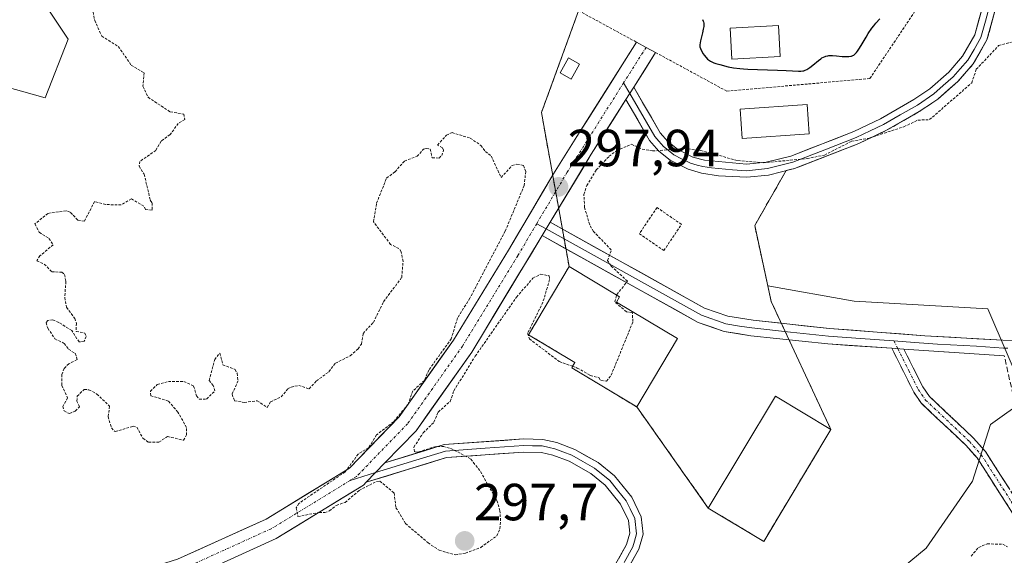
# Model space of a CAD drawing. Units: metres. Extents: x 625541 to 629023, y 4671722 to 4674098.
# Drawn here: x 625868 to 626057, y 4672810 to 4672913 of the extents above; entities that cross this region are included whole.
import ezdxf
from ezdxf.enums import TextEntityAlignment as Align

# ---------------------------------------------------------------- set-up
doc = ezdxf.new("R2010")
doc.units = ezdxf.units.M
doc.header["$MEASUREMENT"] = 0
for name, pattern in [('TRAZO_Y_PUNTO', [1, 0.5, -0.25, 0, -0.25]), ('TRAZOS', [0.75, 0.5, -0.25]), ('TRAZOSX2', [1.5, 1, -0.5])]:
    doc.linetypes.add(name, pattern=pattern)
for name, color, linetype, lineweight in [('Alambrada', 19, 'TRAZOS', 0), ('Camino', 19, 'TRAZOSX2', 0), ('Camino Cxs', 19, 'Continuous', 0), ('Camino eje', 19, 'TRAZO_Y_PUNTO', 0), ('Carretera de calzada única', 19, 'Continuous', 13), ('Carretera de calzada única Cxs', 19, 'Continuous', 13), ('Carretera de calzada única eje', 19, 'TRAZO_Y_PUNTO', 0), ('Carátula', 7, 'Continuous', 5), ('Curva de nivel auxiliar', 36, 'TRAZOS', 0), ('Curva de nivel maestra', 36, 'Continuous', 30), ('Edificación', 1, 'Continuous', 13), ('Edificación Cxs', 1, 'Continuous', 13), ('Instalación militar', 135, 'TRAZOSX2', 0), ('Instalación militar CxS', 135, 'Continuous', 0), ('Layer 0', 7, 'Continuous', 0), ('Núcleo urbano CxS', 19, 'Continuous', 0), ('Pastizal CxS', 92, 'Continuous', 0), ('Punto de cota en terreno', 7, 'Continuous', 0), ('Rótulo de punto de cota en terreno', 19, 'Continuous', 0), ('Suelo desnudo CxS', 43, 'Continuous', 0)]:
    doc.layers.add(name, color=color, linetype=linetype, lineweight=lineweight)
doc.styles.add('Arial', font='txt', dxfattribs={"height": 0.2})

# ---------------------------------------------------------------- blocks, each defined once
blk = doc.blocks.new('*U150')
at = {"layer": 'Pastizal CxS', "color": 92, "linetype": 'Continuous', "lineweight": 0}
blk.add_polyline3d([(626030.4853, 4672802.0055, 296.7988), (626041.8245, 4672811.3725, 297.1891), (626050.6989, 4672824.1903, 297.0534), (626054.1501, 4672835.0363, 297.1244), (626061.0523, 4672839.9665, 297.3115), (626053.6573, 4672857.2213, 297.2527), (626028.0211, 4672858.7003, 297.1418), (626011.4845, 4672861.6187, 296.9402), (626008.9655, 4672873.1643, 296.8488), (626012.6986, 4672879.6949, 296.9443), (626014.9927, 4672883.7083, 297.0774), (626016.6301, 4672884.1201, 297.0798), (626017.811, 4672884.5767, 297.0945), (626028.9401, 4672888.8801, 297.0862), (626034.2501, 4672891.4301, 297.2368), (626040.8301, 4672895.2101, 297.2883), (626044.0601, 4672897.4201, 297.2569), (626047.9301, 4672900.7901, 297.3227), (626050.8601, 4672904.1501, 297.3095), (626053.4901, 4672908.7401, 297.4311), (626055.2001, 4672914.9801, 297.5316)], dxfattribs=at)
blk = doc.blocks.new('5PATER')
at = {"layer": 'Carátula', "linetype": 'Continuous', "lineweight": 5}
h = blk.add_hatch(color=250, dxfattribs=at)
edge = h.paths.add_edge_path()
edge.add_ellipse((0, 0.01), major_axis=(-1.33, -1.34), ratio=0.999422, start_angle=0, end_angle=360)

msp = doc.modelspace()

# ---------------------------------------------------------------- linework, layer by layer
at = {"layer": 'Alambrada', "color": 19, "linetype": 'TRAZOS', "lineweight": 0}
for points in [[(625989.9801, 4672906.3301, 299.0154), (626003.6201, 4672898.9201, 298.582), (626031.0501, 4672901.3501, 298.0856), (626046.5501, 4672924.4601, 297.7712), (626025.4601, 4672939.0001, 299.6745), (626024.5301, 4672941.1501, 299.5375), (626024.0501, 4672942.3101, 299.4889), (626023.5501, 4672943.4701, 299.4619), (626018.2301, 4672956.0901, 299.2456), (625966.9401, 4672975.0801, 299.6658), (625959.4201, 4672949.3701, 299.8811), (625959.1001, 4672948.2301, 299.8719), (625958.7701, 4672947.1001, 299.8093), (625958.4801, 4672946.1401, 299.7474), (625970.6201, 4672932.4401, 299.7633), (625980.3001, 4672927.6401, 300.2354), (625975.2301, 4672914.3301, 298.2837), (625986.3201, 4672908.3101, 298.8335)], [(625991.5501, 4672868.3801, 296.9879), (625994.9401, 4672873.4001, 297.0513), (625990.2501, 4672876.6301, 297.1373), (625986.8601, 4672871.6101, 297.0671), (625991.5501, 4672868.3801, 296.9879)]]:
    msp.add_polyline3d(points, dxfattribs=at)
at = {"layer": 'Camino', "color": 19, "linetype": 'TRAZOSX2', "lineweight": 0}
for points in [[(626079.8301, 4672779.4101), (626078.9101, 4672779.0101), (626073.3201, 4672791.8501), (626071.1501, 4672796.2601), (626063.1301, 4672810.6901), (626051.5901, 4672828.6601), (626049.4201, 4672831.1001), (626040.9601, 4672839.0901), (626039.4501, 4672841.2701), (626035.2601, 4672849.6601)], [(626037.5601, 4672849.5001), (626041.1701, 4672842.2901), (626042.4801, 4672840.4101), (626050.8601, 4672832.5001), (626053.1901, 4672829.8801), (626064.8501, 4672811.7101), (626072.9301, 4672797.1801), (626075.1401, 4672792.6901), (626080.7501, 4672779.8101), (626079.8301, 4672779.4101)], [(626058.4901, 4672840.7201), (626056.8101, 4672848.2101)]]:
    msp.add_lwpolyline(points, dxfattribs=at)
at = {"layer": 'Camino Cxs', "color": 19, "linetype": 'Continuous', "lineweight": 0}
msp.add_lwpolyline([(626035.2601, 4672849.6601), (626037.5601, 4672849.5001)], dxfattribs=at)
msp.add_polyline3d([(626058.5141, 4672817.8781, 297.1394), (626056.2061, 4672821.4721, 297.0609), (626053.8981, 4672825.0661, 297.0319), (626051.5901, 4672828.6601, 296.9101), (626049.4201, 4672831.1001, 296.8941), (626046.6001, 4672833.7634, 296.8954), (626043.7801, 4672836.4267, 296.9133), (626040.9601, 4672839.0901, 296.9132), (626039.4501, 4672841.2701, 296.9164), (626037.3551, 4672845.4651, 296.9413), (626035.2601, 4672849.6601, 297.0301), (626037.5601, 4672849.5001, 297.0203), (626037.5601, 4672849.5001, 297.0203), (626039.3651, 4672845.8951, 296.9574), (626041.1701, 4672842.2901, 296.9357), (626042.4801, 4672840.4101, 296.9325), (626045.2734, 4672837.7734, 296.9354), (626048.0667, 4672835.1367, 296.9214), (626050.8601, 4672832.5001, 296.9029), (626053.1901, 4672829.8801, 296.9671), (626055.5221, 4672826.2461, 297.0462), (626057.8541, 4672822.6121, 297.0933)], dxfattribs=at)
at = {"layer": 'Camino eje', "color": 19, "linetype": 'TRAZO_Y_PUNTO', "lineweight": 0}
for points in [[(626035.6679, 4672851.0641), (626036.4093, 4672849.5802)], [(626036.4093, 4672849.5802), (626038.5051, 4672845.3851), (626040.3101, 4672841.7801), (626040.9651, 4672840.8401), (626041.7201, 4672839.7501), (626050.1401, 4672831.8001), (626052.3901, 4672829.2701), (626058.2201, 4672820.1851), (626063.9901, 4672811.2001), (626072.0401, 4672796.7201), (626074.2301, 4672792.2701), (626079.8301, 4672779.4101)]]:
    msp.add_lwpolyline(points, dxfattribs=at)
at = {"layer": 'Carretera de calzada única', "color": 19, "linetype": 'Continuous', "lineweight": 13}
for points in [[(625851.2613, 4672794.7947), (625855.7901, 4672796.3501), (625876.2601, 4672802.3301), (625898.3701, 4672809.2401), (625915.3101, 4672816.9301), (625931.3301, 4672826.7201), (625940.8301, 4672836.5401), (625951.2301, 4672851.2301), (625961.7701, 4672868.4801), (625970.4301, 4672883.1101), (625974.9101, 4672890.2101), (625986.3177, 4672908.3163), (625988.1501, 4672907.3201)], [(625988.1501, 4672907.3201), (625989.9801, 4672906.3301), (625985.7901, 4672899.6901)], [(625984.2806, 4672897.3098), (625977.6501, 4672886.8501), (625969.7701, 4672873.8101)], [(625968.2201, 4672871.2401), (625954.7301, 4672848.9301), (625944.0601, 4672833.8601), (625938.1001, 4672827.6901)], [(625934.5201, 4672823.9901), (625933.9801, 4672823.4301), (625917.2701, 4672813.2201), (625899.8601, 4672805.3201), (625877.4701, 4672798.3201), (625857.0601, 4672792.3601), (625849.9353, 4672789.8973)]]:
    msp.add_lwpolyline(points, dxfattribs=at)
at = {"layer": 'Carretera de calzada única Cxs', "color": 19, "linetype": 'Continuous', "lineweight": 13}
for points in [[(625985.7901, 4672899.6901), (625984.2806, 4672897.3098)], [(625969.7701, 4672873.8101), (625968.2201, 4672871.2401)], [(625938.1001, 4672827.6901), (625934.5201, 4672823.9901)]]:
    msp.add_lwpolyline(points, dxfattribs=at)
msp.add_polyline3d([(625898.3701, 4672809.2401, 297.1291), (625902.6051, 4672811.1626, 297.0122), (625906.8401, 4672813.0851, 297.0606), (625911.0751, 4672815.0076, 297.2009), (625915.3101, 4672816.9301, 297.2499), (625919.3151, 4672819.3776, 297.3083), (625923.3201, 4672821.8251, 297.2292), (625927.3251, 4672824.2726, 297.4084), (625931.3301, 4672826.7201, 297.3736), (625934.4967, 4672829.9934, 297.4048), (625937.6634, 4672833.2667, 297.4108), (625940.8301, 4672836.5401, 297.4252), (625943.4301, 4672840.2126, 297.3925), (625946.0301, 4672843.8851, 297.4124), (625948.6301, 4672847.5576, 297.4226), (625951.2301, 4672851.2301, 297.5129), (625953.3381, 4672854.6801, 297.4981), (625955.4461, 4672858.1301, 297.5751), (625957.5541, 4672861.5801, 297.5263), (625959.6621, 4672865.0301, 297.5851), (625961.7701, 4672868.4801, 297.7041), (625963.9351, 4672872.1376, 297.6311), (625966.1001, 4672875.7951, 297.691), (625968.2651, 4672879.4526, 297.7135), (625970.4301, 4672883.1101, 297.8514), (625972.6701, 4672886.6601, 297.9207), (625974.9101, 4672890.2101, 298.0294), (625977.1916, 4672893.8313, 298.0962), (625979.4731, 4672897.4525, 298.1816), (625981.7546, 4672901.0738, 298.2902), (625984.0361, 4672904.695, 298.4769), (625986.3177, 4672908.3163, 298.8337), (625988.1501, 4672907.3201, 298.9167), (625989.9801, 4672906.3301, 299.0154), (625987.8851, 4672903.0101, 298.6442), (625985.7901, 4672899.6901, 298.2911), (625985.7901, 4672899.6901, 298.2911), (625984.2806, 4672897.3095, 298.1608), (625983.7551, 4672896.4801, 298.1154), (625981.7201, 4672893.2701, 298.0205), (625979.6851, 4672890.0601, 297.8549), (625977.6501, 4672886.8501, 297.8578), (625975.6801, 4672883.5901, 297.7795), (625973.7101, 4672880.3301, 297.742), (625971.7401, 4672877.0701, 297.835), (625969.7701, 4672873.8101, 297.7845), (625968.2201, 4672871.2401, 297.7417), (625965.9717, 4672867.5217, 297.6832), (625963.7234, 4672863.8034, 297.6278), (625961.4751, 4672860.0851, 297.5909), (625959.2267, 4672856.3667, 297.5198), (625956.9784, 4672852.6484, 297.5571), (625954.7301, 4672848.9301, 297.4191), (625952.0626, 4672845.1626, 297.5215), (625949.3951, 4672841.3951, 297.4602), (625946.7276, 4672837.6276, 297.5177), (625944.0601, 4672833.8601, 297.4753), (625941.0801, 4672830.7751, 297.5278), (625938.1001, 4672827.6901, 297.5446), (625936.3101, 4672825.8401, 297.505), (625934.5201, 4672823.9901, 297.4799), (625933.9801, 4672823.4301, 297.4889), (625929.8026, 4672820.8776, 297.4134), (625925.6251, 4672818.3251, 297.4517), (625921.4476, 4672815.7726, 297.3252), (625917.2701, 4672813.2201, 297.3576), (625912.9176, 4672811.2451, 297.2759), (625908.5651, 4672809.2701, 297.257)], dxfattribs=at)
at = {"layer": 'Carretera de calzada única eje', "color": 19, "linetype": 'TRAZO_Y_PUNTO', "lineweight": 0}
for points in [[(625988.1501, 4672907.3201), (625983.8551, 4672900.5237)], [(625983.8551, 4672900.5237), (625973.0401, 4672883.4101), (625967.1887, 4672873.5283)], [(625967.1887, 4672873.5283), (625963.5601, 4672867.4001), (625952.9701, 4672850.0801), (625942.4401, 4672835.2001), (625932.6501, 4672825.0801), (625931.4407, 4672824.3413)], [(625931.4407, 4672824.3413), (625916.2801, 4672815.0801), (625899.1101, 4672807.2801), (625876.8601, 4672800.3301), (625856.4201, 4672794.3601), (625851.5713, 4672792.6961)]]:
    msp.add_lwpolyline(points, dxfattribs=at)
at = {"layer": 'Curva de nivel auxiliar', "color": 36, "linetype": 'TRAZOS', "lineweight": 0}
for points in [[(625882.15, 4672914.1, 297.5), (625882.48, 4672912.49, 297.5), (625883.82, 4672909.46, 297.5), (625887, 4672907.48, 297.5), (625889.47, 4672903.92, 297.5), (625891.93, 4672902.45, 297.5), (625891.73, 4672899.85, 297.5), (625892.71, 4672897.75, 297.5), (625896.95, 4672894.95, 297.5), (625899.55, 4672894.53, 297.5), (625899.73, 4672893.49, 297.5), (625898.5, 4672892.75, 297.5), (625896.91, 4672890.59, 297.5), (625895.21, 4672889.34, 297.5), (625894.19, 4672887.57, 297.5), (625891.15, 4672885.47, 297.5), (625890.99, 4672884.55, 297.5), (625891.96, 4672883.01, 297.5), (625893.13, 4672878.03, 297.5), (625893.49, 4672877.51, 297.5), (625893.46, 4672876.14, 297.5), (625892.23, 4672876.24, 297.5), (625891.87, 4672876.89, 297.5), (625889.5, 4672878.28, 297.5), (625887.56, 4672877.15, 297.5), (625884.58, 4672877.19, 297.5), (625882.46, 4672877.8, 297.5), (625880.5, 4672874.01, 297.5), (625879.21, 4672874.22, 297.5), (625877.77, 4672875.77, 297.5), (625876.99, 4672876, 297.5), (625873.48, 4672875.51, 297.5), (625871, 4672873.48, 297.5), (625871.85, 4672871.88, 297.5), (625873.7, 4672870.7, 297.5), (625874.49, 4672869.49, 297.5), (625871.99, 4672867.39, 297.5), (625871.4, 4672866.41, 297.5), (625872.81, 4672865.79, 297.5), (625874.24, 4672864.33, 297.5), (625876.15, 4672864.24, 297.5), (625876.7, 4672863.77, 297.5), (625876.95, 4672862.47, 297.5), (625876.72, 4672859.39, 297.5), (625877.09, 4672857.52, 297.5), (625878.66, 4672855.38, 297.5), (625878.97, 4672854.44, 297.5), (625878.92, 4672852.9, 297.5), (625880.59, 4672852.58, 297.5), (625880.86, 4672851.92, 297.5), (625880.47, 4672851, 297.5), (625879.49, 4672850.87, 297.5), (625878.06, 4672853.06, 297.5), (625875.61, 4672854.61, 297.5), (625874.48, 4672855.13, 297.5), (625873.51, 4672854.99, 297.5), (625873.16, 4672854.56, 297.5), (625873.5, 4672853.51, 297.5), (625874.86, 4672851.46, 297.5), (625876.62, 4672850.61, 297.5), (625877.46, 4672849.47, 297.5), (625878.7, 4672848.7, 297.5), (625879.01, 4672847.98, 297.5), (625879.09, 4672847.49, 297.5), (625877.5, 4672846.71, 297.5), (625876.61, 4672845.79, 297.5), (625876.18, 4672844.6, 297.5), (625876.18, 4672842.55, 297.5), (625877.29, 4672840.18, 297.5), (625876.34, 4672838.53, 297.5), (625876.61, 4672837.65, 297.5), (625877.62, 4672837.16, 297.5), (625878.75, 4672837.64, 297.5), (625879.58, 4672838.46, 297.5), (625879.08, 4672839.53, 297.5), (625879.11, 4672840.49, 297.5), (625880.44, 4672841.78, 297.5), (625881.36, 4672841.71, 297.5), (625882.91, 4672840.9, 297.5), (625885.31, 4672838.58, 297.5), (625885.06, 4672836.56, 297.5), (625885.68, 4672834.39, 297.5), (625886.4, 4672833.71, 297.5), (625889.83, 4672834.71, 297.5), (625890.55, 4672834.55, 297.5), (625891.73, 4672832.42, 297.5), (625892.79, 4672831.66, 297.5), (625894.79, 4672831.68, 297.5), (625896.43, 4672832.77, 297.5), (625899.52, 4672832.03, 297.5), (625900.1, 4672833.05, 297.5), (625900.07, 4672834.49, 297.5), (625898.43, 4672837.44, 297.5), (625896.57, 4672839.56, 297.5), (625893.21, 4672840.58, 297.5), (625893.15, 4672841.44, 297.5), (625894.46, 4672842.71, 297.5), (625896.59, 4672843.27, 297.5), (625899.58, 4672843.3, 297.5), (625901.44, 4672842.41, 297.5), (625901.97, 4672840.53, 297.5), (625902.49, 4672839.94, 297.5), (625903.92, 4672839.93, 297.5), (625905.5, 4672841.49, 297.5), (625905.18, 4672842.54, 297.5), (625904.43, 4672843.49, 297.5), (625905.48, 4672847.49, 297.5), (625906.43, 4672848.75, 297.5), (625907.03, 4672846.51, 297.5), (625909.37, 4672845.61, 297.5), (625909.77, 4672844.88, 297.5), (625909.95, 4672843.42, 297.5), (625908.8, 4672840.86, 297.5), (625909.28, 4672839.58, 297.5), (625911.16, 4672839.29, 297.5), (625913.63, 4672839.61, 297.5), (625915.51, 4672838.32, 297.5), (625916.16, 4672839.38, 297.5), (625918.24, 4672840.38, 297.5), (625919.53, 4672841.94, 297.5), (625920.13, 4672842.21, 297.5), (625921.58, 4672842.55, 297.5), (625923.56, 4672841.89, 297.5), (625924.99, 4672843.41, 297.5), (625927.35, 4672845.17, 297.5), (625928.61, 4672846.81, 297.5), (625931.45, 4672848.21, 297.5), (625932.95, 4672849.55, 297.5), (625933.6, 4672850.48, 297.5), (625933.93, 4672852.52, 297.5), (625935.88, 4672854.61, 297.5), (625937.85, 4672858.59, 297.5), (625941.33, 4672863.25, 297.5), (625941.57, 4672866.33, 297.5), (625941.22, 4672868.15, 297.5), (625940.78, 4672868.78, 297.5), (625939.19, 4672869.56, 297.5), (625935.91, 4672873.88, 297.5), (625936.5, 4672877.46, 297.5), (625938.41, 4672882.25, 297.5), (625940.03, 4672883.45, 297.5), (625941.83, 4672885.54, 297.5), (625944.25, 4672886.45, 297.5), (625945.51, 4672887.82, 297.5), (625945.99, 4672887.95, 297.5), (625946.79, 4672887.83, 297.5), (625947.14, 4672886.14, 297.5), (625948.48, 4672886.11, 297.5), (625948.98, 4672886.58, 297.5), (625949.35, 4672887.62, 297.5), (625949.11, 4672888.09, 297.5), (625948.18, 4672888.57, 297.5), (625949.87, 4672890.5, 297.5), (625950.97, 4672890.99, 297.5), (625954.45, 4672889.92, 297.5), (625956.51, 4672888.53, 297.5), (625957.36, 4672887.36, 297.5), (625958.48, 4672886.49, 297.5), (625960.36, 4672882.38, 297.5), (625962.46, 4672884.67, 297.5), (625963.41, 4672884.95, 297.5), (625964.68, 4672884.67, 297.5), (625965.08, 4672883.53, 297.5), (625964.8, 4672880.88, 297.5), (625961.15, 4672872.12, 297.5), (625954.38, 4672859.25, 297.5), (625952.01, 4672855.48, 297.5), (625950.82, 4672851.49, 297.5), (625946.51, 4672845.5, 297.5), (625945.67, 4672843.48, 297.5), (625943.45, 4672841.49, 297.5), (625942.52, 4672838.87, 297.5), (625939.77, 4672835.59, 297.5), (625936.49, 4672833.05, 297.5), (625934.95, 4672830.58, 297.5), (625932.98, 4672829.38, 297.5), (625930.45, 4672825.96, 297.5), (625921.59, 4672819.94, 297.5), (625921.09, 4672819.08, 297.5), (625921.42, 4672817.43, 297.5), (625925.51, 4672818.23, 297.5), (625926.59, 4672818.17, 297.5), (625927.49, 4672818.51, 297.5), (625928.78, 4672819.57, 297.5), (625930.47, 4672820.14, 297.5), (625933.15, 4672822.43, 297.5), (625936.5, 4672824.16, 297.5), (625937.13, 4672824.21, 297.5), (625939.85, 4672821.95, 297.5), (625940.22, 4672819.11, 297.5), (625942.05, 4672816.07, 297.5), (625946.37, 4672812.39, 297.5), (625948.48, 4672810.97, 297.5), (625951.55, 4672810.1, 297.5), (625953.52, 4672810.4, 297.5), (625956.48, 4672811.5, 297.5), (625959.56, 4672813.74, 297.5), (625960.12, 4672815.08, 297.5), (625960.26, 4672816.59, 297.5), (625960.14, 4672818.54, 297.5), (625959.62, 4672820.37, 297.5), (625956.29, 4672826.26, 297.5), (625954.48, 4672828.49, 297.5), (625951.16, 4672830.28, 297.5), (625949.41, 4672830.83, 297.5), (625947.9, 4672830.87, 297.5), (625944.38, 4672829.78, 297.5), (625943.78, 4672829.85, 297.5), (625943.65, 4672830.72, 297.5), (625945.45, 4672833.48, 297.5), (625947.5, 4672835.49, 297.5), (625948.3, 4672837.45, 297.5), (625950.62, 4672839.49, 297.5), (625951.3, 4672841.5, 297.5), (625955.4, 4672848.15, 297.5), (625963.31, 4672859.45, 297.5), (625966.46, 4672863.09, 297.5), (625967.94, 4672863.87, 297.5), (625969.56, 4672863.55, 297.5), (625969.65, 4672862.81, 297.5), (625968.38, 4672858.5, 297.5), (625965.44, 4672852.51, 297.5), (625965.8, 4672851.45, 297.5), (625971.52, 4672847.13, 297.5), (625974.072, 4672846.2053, 297.5)], [(625982.5263, 4672859.8808, 297.5), (625982.55, 4672859.97, 297.5), (625984.57, 4672862.49, 297.5), (625981.45, 4672865.46, 297.5), (625980.78, 4672866.46, 297.5), (625981.49, 4672868.5, 297.5), (625978.07, 4672872.05, 297.5), (625977.35, 4672873.32, 297.5), (625976.36, 4672876.64, 297.5), (625976.24, 4672879.14, 297.5), (625976.77, 4672880.82, 297.5), (625978.6, 4672883.82, 297.5), (625981.06, 4672886.44, 297.5), (625982.48, 4672887.51, 297.5), (625985.34, 4672888.75, 297.5), (625987.42, 4672887.81, 297.5), (625989.37, 4672887.46, 297.5), (625995.44, 4672887.94, 297.5), (625998.62, 4672887.57, 297.5), (626005.75, 4672885.61, 297.5), (626010.57, 4672885.2, 297.5), (626019, 4672886.01, 297.5), (626022.35, 4672886.69, 297.5), (626027.55, 4672889.32, 297.5), (626030.94, 4672889.94, 297.5), (626037.58, 4672892.11, 297.5), (626040.25, 4672893.37, 297.5), (626042.48, 4672893.47, 297.5), (626050.56, 4672900.5, 297.5), (626051.44, 4672903.12, 297.5), (626055.72, 4672907.65, 297.5), (626058.18, 4672908.32, 297.5)], [(625974.072, 4672846.2053, 297.5), (625974.97, 4672845.88, 297.5), (625977.45, 4672844.47, 297.5), (625979.09, 4672844.05, 297.5), (625979.47, 4672843.48, 297.5), (625980.54, 4672843.37, 297.5), (625981.46, 4672844.49, 297.5), (625985.64, 4672854.78, 297.5), (625985.5, 4672856.51, 297.5), (625984.4, 4672856.66, 297.5), (625982.17, 4672858.54, 297.5), (625982.5263, 4672859.8808, 297.5)], [(626050.44, 4672809.86, 297.5), (626051.89, 4672811.5, 297.5), (626053.55, 4672812.19, 297.5), (626056.53, 4672812.11, 297.5), (626057.39, 4672811.6, 297.5)]]:
    msp.add_polyline3d(points, dxfattribs=at)
at = {"layer": 'Curva de nivel maestra', "color": 36, "linetype": 'Continuous', "lineweight": 30}
msp.add_polyline3d([(625998.94, 4672912.68, 300), (625999.09, 4672912.35, 300), (625999.14, 4672912.19, 300), (625999.19, 4672911.95, 300), (625999.21, 4672911.54, 300), (625999.2, 4672911.31, 300), (625999.1, 4672910.77, 300), (625998.94, 4672910.11, 300), (625998.69, 4672909.1, 300), (625998.58, 4672908.57, 300), (625998.47, 4672907.77, 300), (625998.46, 4672907.39, 300), (625998.58, 4672907.09, 300), (625998.84, 4672906.55, 300), (625999.11, 4672906.08, 300), (625999.29, 4672905.81, 300), (625999.67, 4672905.35, 300), (625999.95, 4672905.06, 300), (626000.14, 4672904.9, 300), (626000.53, 4672904.64, 300), (626000.73, 4672904.53, 300), (626001.12, 4672904.36, 300), (626001.51, 4672904.22, 300), (626002.26, 4672904.02, 300), (626003.9, 4672903.6, 300), (626004.88, 4672903.41, 300), (626006.09, 4672903.24, 300), (626006.82, 4672903.18, 300), (626007.64, 4672903.12, 300), (626009.49, 4672903.05, 300), (626013.34, 4672902.95, 300), (626014.98, 4672902.89, 300), (626016.22, 4672902.81, 300), (626017.38, 4672902.74, 300), (626017.82, 4672902.74, 300), (626018.21, 4672902.79, 300), (626018.39, 4672902.84, 300), (626018.66, 4672902.94, 300), (626018.94, 4672903.07, 300), (626019.53, 4672903.44, 300), (626020.12, 4672903.89, 300), (626021.22, 4672904.81, 300), (626021.64, 4672905.14, 300), (626021.85, 4672905.28, 300), (626022.15, 4672905.45, 300), (626022.47, 4672905.58, 300), (626022.63, 4672905.64, 300), (626022.99, 4672905.71, 300), (626023.19, 4672905.73, 300), (626023.51, 4672905.75, 300), (626023.87, 4672905.74, 300), (626024.65, 4672905.69, 300), (626025.74, 4672905.58, 300), (626026.27, 4672905.55, 300), (626026.98, 4672905.56, 300), (626027.37, 4672905.61, 300), (626027.55, 4672905.66, 300), (626027.79, 4672905.77, 300), (626027.94, 4672905.85, 300), (626028.22, 4672906.07, 300), (626028.49, 4672906.36, 300), (626028.67, 4672906.6, 300), (626029.06, 4672907.18, 300), (626029.55, 4672908, 300), (626030.32, 4672909.28, 300), (626030.74, 4672909.96, 300), (626031.43, 4672910.98, 300), (626031.8, 4672911.47, 300), (626032.18, 4672911.93, 300), (626032.96, 4672912.79, 300)], dxfattribs=at)
at = {"layer": 'Edificación', "color": 1, "linetype": 'Continuous', "lineweight": 13}
for points in [[(626013.8201, 4672905.5501, 300.1663), (626004.5701, 4672905.0801, 300.0737), (626004.2601, 4672911.0101, 300.3057), (626013.5101, 4672911.4801, 300.4988), (626013.8201, 4672905.5501, 300.1663)], [(625975.4101, 4672904.0701, 298.1413), (625973.8001, 4672901.2201, 298.0631), (625971.6601, 4672902.4401, 297.9528), (625973.2601, 4672905.2801, 297.9997), (625975.4101, 4672904.0701, 298.1413)], [(626019.4401, 4672890.7301, 297.834), (626006.5501, 4672889.8501, 297.9313), (626006.1701, 4672895.4801, 298.2791), (626019.0501, 4672896.3501, 298.1225), (626019.4401, 4672890.7301, 297.834)], [(625994.1901, 4672851.5101, 297.2916), (625986.3701, 4672838.4401, 297.2307), (625973.8901, 4672845.9001, 297.3646), (625974.5101, 4672846.9401, 297.4277), (625965.6401, 4672852.2501, 297.3706), (625973.3901, 4672865.3401, 297.5603), (625983.0801, 4672859.5501, 297.4736), (625982.4801, 4672858.5101, 297.4764), (625994.1901, 4672851.5101, 297.2916)], [(626023.5701, 4672834.0801, 297.032), (626010.6901, 4672812.6701, 297.0052), (626000.0701, 4672819.0601, 297.0618), (626012.9601, 4672840.4601, 297.1058), (626023.5701, 4672834.0801, 297.032)]]:
    msp.add_polyline3d(points, dxfattribs=at)
at = {"layer": 'Edificación Cxs', "color": 1, "linetype": 'Continuous', "lineweight": 13}
for points in [[(626013.8201, 4672905.5501, 300.1663), (626004.5701, 4672905.0801, 300.0737), (626004.2601, 4672911.0101, 300.3057), (626013.5101, 4672911.4801, 300.4988), (626013.8201, 4672905.5501, 300.1663)], [(625975.4101, 4672904.0701, 298.1413), (625973.8001, 4672901.2201, 298.0631), (625971.6601, 4672902.4401, 297.9528), (625973.2601, 4672905.2801, 297.9997), (625975.4101, 4672904.0701, 298.1413)], [(626019.4401, 4672890.7301, 297.834), (626006.5501, 4672889.8501, 297.9313), (626006.1701, 4672895.4801, 298.2791), (626019.0501, 4672896.3501, 298.1225), (626019.4401, 4672890.7301, 297.834)], [(625994.1901, 4672851.5101, 297.2916), (625986.3701, 4672838.4401, 297.2307), (625973.8901, 4672845.9001, 297.3646), (625974.5101, 4672846.9401, 297.4277), (625965.6401, 4672852.2501, 297.3706), (625973.3901, 4672865.3401, 297.5603), (625983.0801, 4672859.5501, 297.4736), (625982.4801, 4672858.5101, 297.4764), (625994.1901, 4672851.5101, 297.2916)], [(626023.5701, 4672834.0801, 297.032), (626010.6901, 4672812.6701, 297.0052), (626000.0701, 4672819.0601, 297.0618), (626012.9601, 4672840.4601, 297.1058), (626023.5701, 4672834.0801, 297.032)]]:
    msp.add_polyline3d(points, close=True, dxfattribs=at)
at = {"layer": 'Instalación militar', "color": 135, "linetype": 'TRAZOSX2', "lineweight": 0}
for points in [[(625975.2301, 4672914.3301, 298.2837), (625968.1005, 4672894.8073, 297.7864), (625973.3901, 4672865.3401, 297.5603), (625965.6401, 4672852.2501, 297.3706), (625974.5101, 4672846.9401, 297.4277), (625973.8901, 4672845.9001, 297.3646), (625986.3701, 4672838.4401, 297.2307), (626000.0701, 4672819.0601, 297.0618), (626010.6901, 4672812.6701, 297.0052)], [(626010.6901, 4672812.6701, 297.0052), (626023.5701, 4672834.0801, 297.032), (626012.1405, 4672858.6122, 296.9678), (626008.9655, 4672873.1643, 296.8658), (626014.9927, 4672883.7083, 297.2602), (626016.6301, 4672884.1201, 297.2987), (626028.9401, 4672888.8801, 297.346), (626034.2501, 4672891.4301, 297.4095), (626040.8301, 4672895.2101, 297.5182), (626044.0601, 4672897.4201, 297.4912), (626047.9301, 4672900.7901, 297.4767), (626050.8601, 4672904.1501, 297.5035), (626053.4901, 4672908.7401, 297.5242), (626055.2001, 4672914.9801, 297.4792)]]:
    msp.add_polyline3d(points, dxfattribs=at)
at = {"layer": 'Instalación militar CxS', "color": 135, "linetype": 'Continuous', "lineweight": 0}
msp.add_polyline3d([(626055.2001, 4672914.9801, 297.4792), (626053.4901, 4672908.7401, 297.5242), (626050.8601, 4672904.1501, 297.5035), (626047.9301, 4672900.7901, 297.4767), (626044.0601, 4672897.4201, 297.4912), (626040.8301, 4672895.2101, 297.5182), (626034.2501, 4672891.4301, 297.4095), (626028.9401, 4672888.8801, 297.346), (626016.6301, 4672884.1201, 297.2987), (626014.9927, 4672883.7083, 297.2602), (626008.9655, 4672873.1643, 296.8658), (626012.1405, 4672858.6122, 296.9678), (626023.5701, 4672834.0801, 297.032), (626010.6901, 4672812.6701, 297.0052), (626010.6901, 4672812.6701, 297.0052), (626000.0701, 4672819.0601, 297.0618), (625986.3701, 4672838.4401, 297.2307), (625973.8901, 4672845.9001, 297.3646), (625974.5101, 4672846.9401, 297.4277), (625965.6401, 4672852.2501, 297.3706), (625973.3901, 4672865.3401, 297.5603), (625968.1005, 4672894.8073, 297.7864), (625975.2301, 4672914.3301, 298.2837)], dxfattribs=at)
at = {"layer": 'Layer 0', "linetype": 'Continuous', "lineweight": 0}
for points in [[(626055.2001, 4672914.9801), (626053.4901, 4672908.7401), (626050.8601, 4672904.1501), (626047.9301, 4672900.7901), (626044.0601, 4672897.4201), (626040.8301, 4672895.2101), (626034.2501, 4672891.4301), (626028.9401, 4672888.8801), (626016.6301, 4672884.1201), (626011.6201, 4672882.8601), (626007.4601, 4672882.4301), (626002.0201, 4672882.7301), (625998.8001, 4672883.2401), (625996.2101, 4672883.9501), (625992.7901, 4672885.6901), (625990.6001, 4672887.4501), (625988.8301, 4672889.5001), (625984.2806, 4672897.3098)], [(625985.035, 4672898.4994), (625989.8551, 4672890.2301), (625990.5801, 4672889.3751), (625991.4651, 4672888.3501), (625992.3751, 4672887.6301), (625993.4701, 4672886.7501), (625994.9501, 4672885.9901), (625996.6601, 4672885.1201), (625997.9551, 4672884.7651), (625999.0601, 4672884.4601), (626000.6701, 4672884.2051), (626004.7101, 4672883.8301), (626007.4301, 4672883.6801), (626011.4001, 4672884.0901), (626016.2501, 4672885.3101), (626022.4051, 4672887.6901), (626028.4401, 4672890.0351), (626031.0951, 4672891.3101), (626033.6651, 4672892.5401), (626036.8751, 4672894.3801), (626040.1651, 4672896.2701), (626043.2901, 4672898.4101), (626045.1051, 4672899.9951), (626047.0401, 4672901.6801), (626048.3751, 4672903.2001), (626049.8401, 4672904.8801), (626051.0151, 4672906.9251), (626052.3301, 4672909.2201), (626053.1851, 4672912.3401), (626053.9701, 4672915.2301)], [(625985.7901, 4672899.6901), (625990.8801, 4672890.9601), (625992.3301, 4672889.2501), (625994.1501, 4672887.8101), (625997.1101, 4672886.2901), (625999.3201, 4672885.6801), (626007.4001, 4672884.9301), (626011.1801, 4672885.3201), (626015.8701, 4672886.5001), (626027.9401, 4672891.1901), (626033.0801, 4672893.6501), (626039.5001, 4672897.3301), (626042.5201, 4672899.4001), (626046.1501, 4672902.5701), (626048.8201, 4672905.6101), (626051.1701, 4672909.7001), (626052.7401, 4672915.4801)], [(625983.8551, 4672900.5237), (625985.035, 4672898.4994)], [(625985.7901, 4672899.6901), (625984.2806, 4672897.3098)], [(625969.7701, 4672873.8101), (625999.3701, 4672857.3701), (626003.8301, 4672855.8001), (626008.6501, 4672855.0401), (626023.2801, 4672853.4701), (626041.5801, 4672852.0601), (626056.5201, 4672851.2201), (626067.2501, 4672851.0001), (626079.6901, 4672851.2401), (626091.6701, 4672851.9201), (626125.9701, 4672855.2501), (626136.7901, 4672856.6901), (626146.3301, 4672859.0101), (626152.8701, 4672861.4801), (626161.4601, 4672866.1301), (626171.8901, 4672872.9001), (626179.9701, 4672878.6501), (626189.8223, 4672886.4617)], [(625967.1887, 4672873.5283), (625968.9951, 4672872.5251)], [(625969.7701, 4672873.8101), (625968.2201, 4672871.2401)], [(625968.9951, 4672872.5251), (625998.7501, 4672856.0001), (626003.4651, 4672854.3401), (626006.0401, 4672853.9301), (626008.4501, 4672853.5501), (626015.8251, 4672852.7651), (626023.1401, 4672851.9801), (626029.2701, 4672851.5651), (626035.6679, 4672851.0641)], [(626035.2601, 4672849.6601), (626023.0001, 4672850.4901), (626008.2501, 4672852.0601), (626003.1001, 4672852.8801), (625998.1301, 4672854.6301), (625968.2201, 4672871.2401)], [(626035.2601, 4672849.6601), (626037.5601, 4672849.5001)], [(626035.6679, 4672851.0641), (626039.5701, 4672850.7801), (626044.0265, 4672850.4815), (626051.4965, 4672850.0615), (626056.6651, 4672849.7151), (626057.5079, 4672849.6987)], [(626056.8101, 4672848.2101), (626037.5601, 4672849.5001)], [(625938.1001, 4672827.6901), (625949.4601, 4672831.2101), (625964.6801, 4672832.2901), (625968.3901, 4672832.2001), (625971.0301, 4672831.6101), (625974.4801, 4672830.2901), (625979.0001, 4672827.7501), (625982.0801, 4672825.2201), (625985.4001, 4672821.1301), (625987.2001, 4672817.3801), (625987.5701, 4672814.0401), (625986.7901, 4672811.2001), (625983.4401, 4672805.2201), (625979.4701, 4672800.4301), (625962.3201, 4672781.8801), (625951.9301, 4672771.1501), (625944.0501, 4672761.5701), (625933.9701, 4672747.5301), (625926.9901, 4672737.2201), (625913.1823, 4672715.3321)], [(625983.9351, 4672808.6501), (625985.6101, 4672811.6401), (625985.9101, 4672812.7201), (625986.3001, 4672814.1401), (625985.9801, 4672817.0351), (625985.0801, 4672818.9101), (625984.3401, 4672820.4601), (625982.6801, 4672822.5051), (625981.1901, 4672824.3301), (625978.2901, 4672826.7101), (625976.0301, 4672827.9801), (625973.9501, 4672829.1601), (625972.2251, 4672829.8201), (625970.6701, 4672830.4101), (625969.5551, 4672830.6551), (625968.2351, 4672830.9501), (625966.3801, 4672830.9951), (625964.7101, 4672831.0401), (625957.3001, 4672830.5101), (625949.6901, 4672829.9701), (625944.0101, 4672828.2101), (625936.3101, 4672825.8401)], [(625911.6759, 4672717.6329), (625924.8901, 4672738.5801), (625931.9101, 4672748.9701), (625942.0701, 4672763.0901), (625950.0701, 4672772.8101), (625960.5001, 4672783.6001), (625977.5801, 4672802.0701), (625981.4001, 4672806.6801), (625984.4301, 4672812.0801), (625985.0301, 4672814.2401), (625984.7601, 4672816.6901), (625983.2801, 4672819.7901), (625980.3001, 4672823.4401), (625977.5801, 4672825.6701), (625973.4201, 4672828.0301), (625970.3101, 4672829.2101), (625968.0801, 4672829.7001), (625964.7401, 4672829.7901), (625949.9201, 4672828.7301), (625934.5201, 4672823.9901)], [(625938.1001, 4672827.6901), (625934.5201, 4672823.9901)], [(625936.3101, 4672825.8401), (625931.4407, 4672824.3413)]]:
    msp.add_lwpolyline(points, dxfattribs=at)
for points in [[(626055.2001, 4672914.9801, 297.4792), (626054.3451, 4672911.8601, 297.5403), (626053.4901, 4672908.7401, 297.5242), (626052.1751, 4672906.4451, 297.5035), (626050.8601, 4672904.1501, 297.5035), (626047.9301, 4672900.7901, 297.4767), (626045.9951, 4672899.1051, 297.5402), (626044.0601, 4672897.4201, 297.4912), (626040.8301, 4672895.2101, 297.5182), (626037.5401, 4672893.3201, 297.5098), (626034.2501, 4672891.4301, 297.4095), (626031.5951, 4672890.1551, 297.375), (626028.9401, 4672888.8801, 297.346), (626024.8367, 4672887.2934, 297.3378), (626020.7334, 4672885.7067, 297.3533), (626016.6301, 4672884.1201, 297.2987), (626014.1251, 4672883.4901, 297.2366), (626011.6201, 4672882.8601, 297.1983), (626007.4601, 4672882.4301, 297.1845), (626004.7401, 4672882.5801, 297.188), (626002.0201, 4672882.7301, 297.1805), (625998.8001, 4672883.2401, 297.2037), (625996.2101, 4672883.9501, 297.2504), (625992.7901, 4672885.6901, 297.3932), (625990.6001, 4672887.4501, 297.4772), (625988.8301, 4672889.5001, 297.5611), (625986.5551, 4672893.4051, 297.771), (625984.2806, 4672897.3095, 298.1558), (625984.2806, 4672897.3095, 298.1558), (625985.7901, 4672899.6901, 298.2911), (625987.4867, 4672896.7801, 298.0506), (625989.1834, 4672893.8701, 297.826), (625990.8801, 4672890.9601, 297.6672), (625992.3301, 4672889.2501, 297.5766), (625994.1501, 4672887.8101, 297.4896), (625997.1101, 4672886.2901, 297.3953), (625999.3201, 4672885.6801, 297.3777), (626003.3601, 4672885.3051, 297.4005), (626007.4001, 4672884.9301, 297.4168), (626011.1801, 4672885.3201, 297.4708), (626015.8701, 4672886.5001, 297.5649), (626019.8934, 4672888.0634, 297.615), (626023.9167, 4672889.6267, 297.5755), (626027.9401, 4672891.1901, 297.5347), (626030.5101, 4672892.4201, 297.5715), (626033.0801, 4672893.6501, 297.6123), (626036.2901, 4672895.4901, 297.6187), (626039.5001, 4672897.3301, 297.6098), (626042.5201, 4672899.4001, 297.6006), (626046.1501, 4672902.5701, 297.5758), (626048.8201, 4672905.6101, 297.5752), (626051.1701, 4672909.7001, 297.5682), (626051.9551, 4672912.5901, 297.5604), (626052.7401, 4672915.4801, 297.5231)], [(626056.8101, 4672848.2101, 297.2475), (626051.9976, 4672848.5326, 297.1588), (626047.1851, 4672848.8551, 297.0474), (626042.3726, 4672849.1776, 297.0182), (626037.5601, 4672849.5001, 297.0203), (626035.2601, 4672849.6601, 297.0301), (626031.1734, 4672849.9367, 297.0565), (626027.0867, 4672850.2134, 297.0595), (626023.0001, 4672850.4901, 297.0499), (626018.0834, 4672851.0134, 297.045), (626013.1667, 4672851.5367, 297.0477), (626008.2501, 4672852.0601, 297.0735), (626005.6751, 4672852.4701, 297.0958), (626003.1001, 4672852.8801, 297.1159), (626000.6151, 4672853.7551, 297.1436), (625998.1301, 4672854.6301, 297.1955), (625993.8572, 4672857.0029, 297.2898), (625989.5843, 4672859.3758, 297.3584), (625985.3115, 4672861.7486, 297.4453), (625981.0386, 4672864.1215, 297.5092), (625976.7658, 4672866.4943, 297.5749), (625972.4929, 4672868.8672, 297.6102), (625968.2201, 4672871.2401, 297.7417), (625969.7701, 4672873.8101, 297.7845), (625973.9986, 4672871.4615, 297.6197), (625978.2272, 4672869.1129, 297.5112), (625982.4558, 4672866.7643, 297.4112), (625986.6843, 4672864.4158, 297.3448), (625990.9129, 4672862.0672, 297.2097), (625995.1415, 4672859.7186, 297.1788), (625999.3701, 4672857.3701, 297.1174), (626003.8301, 4672855.8001, 297.0703), (626008.6501, 4672855.0401, 297.0511), (626013.5267, 4672854.5167, 297.038), (626018.4034, 4672853.9934, 297.0542), (626023.2801, 4672853.4701, 297.0758), (626027.8551, 4672853.1176, 297.096), (626032.4301, 4672852.7651, 297.1034), (626037.0051, 4672852.4126, 297.0964), (626041.5801, 4672852.0601, 297.1216), (626046.5601, 4672851.7801, 297.1132), (626051.5401, 4672851.5001, 297.1579), (626056.5201, 4672851.2201, 297.2288), (626060.0967, 4672851.1467, 297.2594)], [(625982.9151, 4672809.3801, 296.5302), (625984.4301, 4672812.0801, 296.5422), (625985.0301, 4672814.2401, 296.5606), (625984.7601, 4672816.6901, 296.5946), (625983.2801, 4672819.7901, 296.6307), (625980.3001, 4672823.4401, 296.6365), (625977.5801, 4672825.6701, 296.6466), (625973.4201, 4672828.0301, 296.6562), (625970.3101, 4672829.2101, 296.6898), (625968.0801, 4672829.7001, 296.7254), (625964.7401, 4672829.7901, 296.8114), (625959.8001, 4672829.4367, 297.0474), (625954.8601, 4672829.0834, 297.3553), (625949.9201, 4672828.7301, 297.546), (625946.0701, 4672827.5451, 297.5962), (625942.2201, 4672826.3601, 297.537), (625938.3701, 4672825.1751, 297.5), (625934.5201, 4672823.9901, 297.4799), (625936.3101, 4672825.8401, 297.505), (625938.1001, 4672827.6901, 297.5446), (625941.8867, 4672828.8634, 297.5103), (625945.6734, 4672830.0367, 297.5013), (625949.4601, 4672831.2101, 297.4581), (625953.2651, 4672831.4801, 297.3515), (625957.0701, 4672831.7501, 297.1336), (625960.8751, 4672832.0201, 296.9031), (625964.6801, 4672832.2901, 296.7868), (625968.3901, 4672832.2001, 296.736), (625971.0301, 4672831.6101, 296.7141), (625974.4801, 4672830.2901, 296.6845), (625976.7401, 4672829.0201, 296.6549), (625979.0001, 4672827.7501, 296.662), (625982.0801, 4672825.2201, 296.6656), (625983.7401, 4672823.1751, 296.6687), (625985.4001, 4672821.1301, 296.662), (625987.2001, 4672817.3801, 296.6116), (625987.5701, 4672814.0401, 296.5666), (625986.7901, 4672811.2001, 296.531), (625985.1151, 4672808.2101, 296.5148)]]:
    msp.add_polyline3d(points, dxfattribs=at)
at = {"layer": 'Núcleo urbano CxS', "color": 19, "linetype": 'Continuous', "lineweight": 0}
for points in [[(626050.0067, 4672947.7644, 295.2678), (626050.0501, 4672947.3201, 295.2898), (626050.9301, 4672942.5701, 295.5686), (626053.9601, 4672934.2101, 296.1691), (626055.5101, 4672929.3301, 296.4074), (626056.2901, 4672925.5201, 296.6997), (626056.3301, 4672922.8301, 297.0339), (626055.2001, 4672914.9801, 297.5316), (626053.4901, 4672908.7401, 297.4311), (626050.8601, 4672904.1501, 297.3095), (626047.9301, 4672900.7901, 297.3227), (626044.0601, 4672897.4201, 297.2569), (626040.8301, 4672895.2101, 297.2883), (626034.2501, 4672891.4301, 297.2368), (626028.9401, 4672888.8801, 297.0862), (626017.811, 4672884.5767, 297.0945), (626016.6301, 4672884.1201, 297.0798), (626014.9927, 4672883.7083, 297.0774), (626012.6986, 4672879.6949, 296.9443), (626008.9655, 4672873.1643, 296.8488), (626011.4845, 4672861.6187, 296.9402)], [(626055.2001, 4672914.9801, 297.5316), (626053.4901, 4672908.7401, 297.4311), (626050.8601, 4672904.1501, 297.3095), (626047.9301, 4672900.7901, 297.3227), (626044.0601, 4672897.4201, 297.2569), (626040.8301, 4672895.2101, 297.2883), (626034.2501, 4672891.4301, 297.2368), (626028.9401, 4672888.8801, 297.0862), (626017.811, 4672884.5767, 297.0945), (626016.6301, 4672884.1201, 297.0798), (626014.9927, 4672883.7083, 297.0774), (626012.6986, 4672879.6949, 296.9443), (626008.9655, 4672873.1643, 296.8488), (626011.4845, 4672861.6187, 296.9402), (626012.1405, 4672858.6122, 297.0395), (626023.5701, 4672834.0801, 296.8711), (626010.6901, 4672812.6701, 296.8703), (626010.6901, 4672812.6701, 296.8703), (626000.0701, 4672819.0601, 297.0888), (625986.3701, 4672838.4401, 297.0622), (625973.8901, 4672845.9001, 297.3357), (625974.5101, 4672846.9401, 297.4156), (625965.6401, 4672852.2501, 297.467), (625973.3901, 4672865.3401, 297.5757), (625968.1005, 4672894.8073, 297.9487), (625975.2301, 4672914.3301, 298.3741)], [(625975.2301, 4672914.3301, 298.3741), (625968.1005, 4672894.8073, 297.9487), (625973.3901, 4672865.3401, 297.5757), (625965.6401, 4672852.2501, 297.467), (625974.5101, 4672846.9401, 297.4156), (625973.8901, 4672845.9001, 297.3357), (625986.3701, 4672838.4401, 297.0622), (626000.0701, 4672819.0601, 297.0888), (626010.6901, 4672812.6701, 296.8703), (626023.5701, 4672834.0801, 296.8711), (626012.1405, 4672858.6122, 297.0395), (626011.4845, 4672861.6187, 296.9402)]]:
    msp.add_polyline3d(points, dxfattribs=at)
at = {"layer": 'Pastizal CxS', "color": 92, "linetype": 'Continuous', "lineweight": 0}
for points in [[(626050.0067, 4672947.7644, 295.2678), (626050.0501, 4672947.3201, 295.2898), (626050.9301, 4672942.5701, 295.5686), (626053.9601, 4672934.2101, 296.1691), (626055.5101, 4672929.3301, 296.4074), (626056.2901, 4672925.5201, 296.6997), (626056.3301, 4672922.8301, 297.0339), (626055.2001, 4672914.9801, 297.5316), (626053.4901, 4672908.7401, 297.4311), (626050.8601, 4672904.1501, 297.3095), (626047.9301, 4672900.7901, 297.3227), (626044.0601, 4672897.4201, 297.2569), (626040.8301, 4672895.2101, 297.2883), (626034.2501, 4672891.4301, 297.2368), (626028.9401, 4672888.8801, 297.0862), (626017.811, 4672884.5767, 297.0945), (626016.6301, 4672884.1201, 297.0798), (626014.9927, 4672883.7083, 297.0774), (626012.6986, 4672879.6949, 296.9443), (626008.9655, 4672873.1643, 296.8488), (626011.4845, 4672861.6187, 296.9402)], [(626011.4845, 4672861.6187, 296.9402), (626028.0211, 4672858.7003, 297.1418), (626053.6573, 4672857.2213, 297.2527), (626061.0523, 4672839.9665, 297.3115), (626054.1501, 4672835.0363, 297.1244), (626050.6989, 4672824.1903, 297.0534), (626041.8245, 4672811.3725, 297.1891), (626030.4853, 4672802.0055, 296.7988)]]:
    msp.add_polyline3d(points, dxfattribs=at)
at = {"layer": 'Suelo desnudo CxS', "color": 43, "linetype": 'Continuous', "lineweight": 0}
for points in [[(625819.8589, 4672834.6117, 294.4167), (625834.9537, 4672834.6107, 294.4176), (625830.6405, 4672849.7145, 294.8801), (625842.5787, 4672868.2383, 295.5593), (625846.1581, 4672880.3749, 295.4821), (625845.7371, 4672892.8645, 295.0247), (625855.4413, 4672902.5731, 295.1907), (625872.9719, 4672897.6255, 295.8485), (625877.3631, 4672908.9133, 296.5209), (625872.7859, 4672915.8139, 296.2109), (625867.5813, 4672932.1465, 295.9402), (625874.0505, 4672942.9331, 296.4875), (625889.1463, 4672947.2495, 297.3664), (625918.2581, 4672947.2493, 299.6137), (625931.2033, 4672947.9685, 299.4505)], [(625819.8589, 4672834.6117, 294.4167), (625834.9537, 4672834.6107, 294.4176), (625830.6405, 4672849.7145, 294.8801), (625842.5787, 4672868.2383, 295.5593), (625846.1581, 4672880.3749, 295.4821), (625845.7371, 4672892.8645, 295.0247), (625855.4413, 4672902.5731, 295.1907), (625872.9719, 4672897.6255, 295.8485), (625877.3631, 4672908.9133, 296.5209), (625872.7859, 4672915.8139, 296.2109), (625867.5813, 4672932.1465, 295.9402), (625874.0505, 4672942.9331, 296.4875), (625889.1463, 4672947.2495, 297.3664), (625918.2581, 4672947.2493, 299.6137), (625931.2033, 4672947.9685, 299.4505)], [(625872.7859, 4672915.8139, 296.2109), (625877.3631, 4672908.9133, 296.5209), (625872.9719, 4672897.6255, 295.8485), (625855.4413, 4672902.5731, 295.1907)], [(625855.4413, 4672902.5731, 295.1907), (625872.9719, 4672897.6255, 295.8485), (625877.3631, 4672908.9133, 296.5209), (625872.7859, 4672915.8139, 296.2109)], [(625975.2301, 4672914.3301, 298.3741), (625968.1005, 4672894.8073, 297.9487), (625973.3901, 4672865.3401, 297.5757), (625965.6401, 4672852.2501, 297.467), (625974.5101, 4672846.9401, 297.4156), (625973.8901, 4672845.9001, 297.3357), (625986.3701, 4672838.4401, 297.0622), (626000.0701, 4672819.0601, 297.0888), (626010.6901, 4672812.6701, 296.8703), (626023.5701, 4672834.0801, 296.8711), (626012.1405, 4672858.6122, 297.0395), (626011.4845, 4672861.6187, 296.9402), (626028.0211, 4672858.7003, 297.1418), (626053.6573, 4672857.2213, 297.2527), (626061.0523, 4672839.9665, 297.3115), (626054.1501, 4672835.0363, 297.1244), (626050.6989, 4672824.1903, 297.0534), (626041.8245, 4672811.3725, 297.1891), (626030.4853, 4672802.0055, 296.7988)], [(625975.2301, 4672914.3301, 298.3741), (625968.1005, 4672894.8073, 297.9487), (625973.3901, 4672865.3401, 297.5757), (625965.6401, 4672852.2501, 297.467), (625974.5101, 4672846.9401, 297.4156), (625973.8901, 4672845.9001, 297.3357), (625986.3701, 4672838.4401, 297.0622), (626000.0701, 4672819.0601, 297.0888), (626010.6901, 4672812.6701, 296.8703), (626023.5701, 4672834.0801, 296.8711), (626012.1405, 4672858.6122, 297.0395), (626011.4845, 4672861.6187, 296.9402)], [(626011.4845, 4672861.6187, 296.9402), (626028.0211, 4672858.7003, 297.1418), (626053.6573, 4672857.2213, 297.2527), (626061.0523, 4672839.9665, 297.3115), (626054.1501, 4672835.0363, 297.1244), (626050.6989, 4672824.1903, 297.0534), (626041.8245, 4672811.3725, 297.1891), (626030.4853, 4672802.0055, 296.7988)]]:
    msp.add_polyline3d(points, dxfattribs=at)

# ---------------------------------------------------------------- block references
at = {"layer": 'Pastizal CxS', "color": 92, "linetype": 'Continuous', "lineweight": 0}
msp.add_blockref('*U150', (0, 0), dxfattribs=at)
at = {"layer": 'Punto de cota en terreno', "linetype": 'Continuous', "lineweight": 0}
for p in [(625971.37, 4672880.58, 297.94), (625953.39, 4672812.75, 297.7)]:
    msp.add_blockref('5PATER', p, dxfattribs=at)

# ---------------------------------------------------------------- texts
at = {"layer": 'Rótulo de punto de cota en terreno', "color": 19, "linetype": 'Continuous', "lineweight": 0, "style": 'Arial'}
for s, p in [('297,94', (625973.1339, 4672882.3439)), ('297,7', (625955.1539, 4672814.5139))]:
    msp.add_text(s, height=7, dxfattribs=at).set_placement(p, align=Align.BOTTOM_LEFT)

doc.saveas('drawing.dxf')
